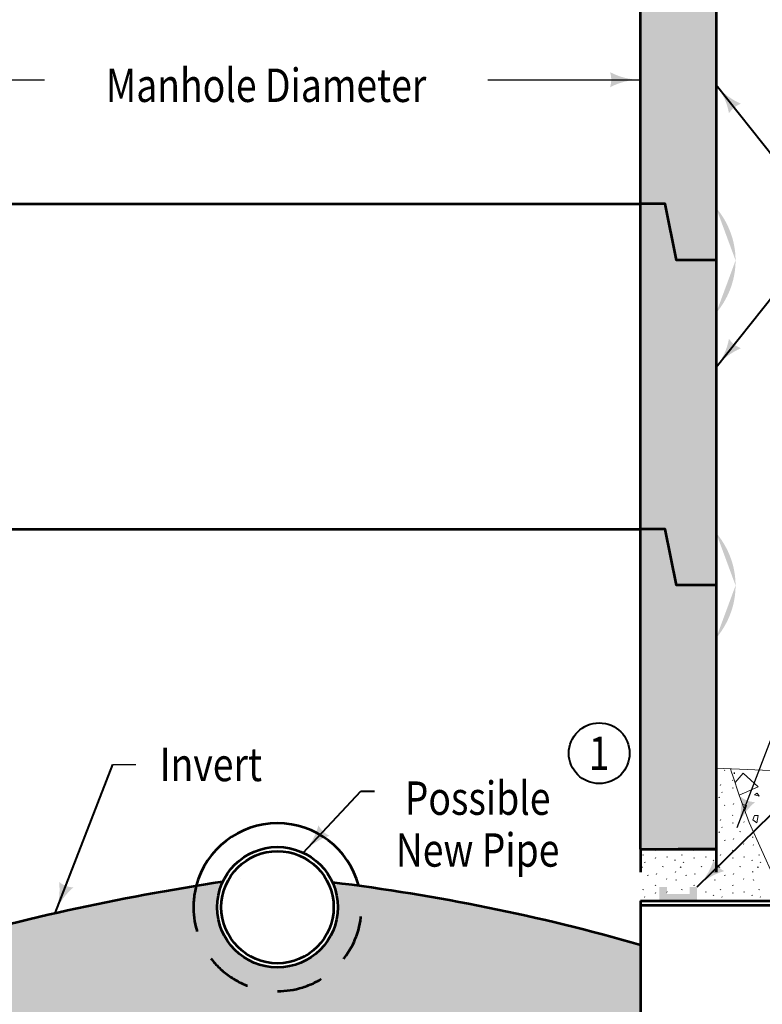
# Model space of a CAD drawing. Units: feet. Extents: x -2137151 to -2134016, y -2138504 to -2136577.
# Drawn here: x -2136407 to -2135918, y -2137997 to -2137349 of the extents above; entities that cross this region are included whole.
import ezdxf
from ezdxf.enums import TextEntityAlignment as Align

# ---------------------------------------------------------------- set-up
doc = ezdxf.new("R2010")
doc.units = ezdxf.units.FT
doc.header["$MEASUREMENT"] = 0
doc.linetypes.add('DGN Style 2', pattern=[50.47392861899454, 30.28435717139672, -20.18957144759782])
doc.linetypes.add('DGN Style 5', pattern=[35.33175003329618, 15.14217858569836, -20.18957144759782])
doc.layers.add('dsnCellElements', color=7, linetype='Continuous', lineweight=0)
doc.layers.add('Level 1', color=7, linetype='Continuous', lineweight=0)
doc.styles.add('Style-font001', font='font001.shx')

# ---------------------------------------------------------------- blocks, each defined once
blk = doc.blocks.new('LT')
at = {"layer": 'dsnCellElements', "linetype": 'Continuous', "lineweight": 30}
blk.add_hatch(color=7, dxfattribs=at).paths.add_polyline_path([(-19.99995981762186, 4.999989430420101, -0.155999993748054), (-19.99996127840132, -4.999988804105669, -0.1231056342685341), (-4.656612873077393e-10, -2.134125679731369e-06, -0.1231056342685341)])

msp = doc.modelspace()

# ---------------------------------------------------------------- hatches: boundary and pattern name
at = {"layer": 'Level 1', "linetype": 'Continuous', "lineweight": 53}
for color, points in [(254, [(-2135974.544009385, -2137507.042662869), (-2135982.008294385, -2137470.077329817), (-2135998.180911277, -2137470.077329817), (-2135998.180911277, -2137240.56303044), (-2135982.008294385, -2137240.56303044), (-2135974.544009385, -2137277.52836349), (-2135948.419011884, -2137277.52836349), (-2135948.419011884, -2137312.481372282), (-2135948.419011884, -2137472.50124358), (-2135948.419011884, -2137507.042662869)]), (254, [(-2135974.544009385, -2137507.042662869), (-2135982.008294385, -2137470.077329817), (-2135998.180911277, -2137470.077329817), (-2135998.180911277, -2137240.563030441), (-2135982.008294385, -2137240.563030441), (-2135974.544009385, -2137277.528363491), (-2135948.419011884, -2137277.528363491), (-2135948.419011884, -2137312.481372282), (-2135948.419011884, -2137472.50124358), (-2135948.419011884, -2137507.042662869)]), (254, [(-2135974.544009385, -2137721.11236349), (-2135982.008294385, -2137684.14703044), (-2135998.180911277, -2137684.14703044), (-2135998.180911277, -2137470.077329817), (-2135982.008294385, -2137470.077329817), (-2135974.544009385, -2137507.042662869), (-2135948.419011884, -2137507.042662869), (-2135948.419011884, -2137541.995671658), (-2135948.419011884, -2137686.570944203), (-2135948.419011884, -2137721.11236349)]), (254, [(-2135974.544009385, -2137721.112363491), (-2135982.008294385, -2137684.147030441), (-2135998.180911277, -2137684.147030441), (-2135998.180911277, -2137470.077329817), (-2135982.008294385, -2137470.077329817), (-2135974.544009385, -2137507.042662869), (-2135948.419011884, -2137507.042662869), (-2135948.419011884, -2137541.995671658), (-2135948.419011884, -2137686.570944203), (-2135948.419011884, -2137721.112363491)]), (254, [(-2135998.180911277, -2137894.849429594), (-2135998.180911277, -2137758.077696542), (-2135998.180911277, -2137684.14703044), (-2135982.008294385, -2137684.14703044), (-2135974.544009385, -2137721.11236349), (-2135948.419011884, -2137721.11236349), (-2135948.419011884, -2137756.065372282), (-2135948.419011884, -2137894.849429594), (-2135953.519605876, -2137894.849429594), (-2135955.758891376, -2137894.849429594), (-2135958.246986983, -2137894.849429594), (-2135960.735081679, -2137894.849429594), (-2135963.223176375, -2137894.849429594), (-2135965.711271983, -2137894.849429594), (-2135968.323771278, -2137894.849429594), (-2135973.299961581, -2137894.849429594)]), (254, [(-2135998.180911277, -2137894.849429594), (-2135998.180911277, -2137758.077696543), (-2135998.180911277, -2137684.147030441), (-2135982.008294385, -2137684.147030441), (-2135974.544009385, -2137721.112363491), (-2135948.419011884, -2137721.112363491), (-2135948.419011884, -2137756.065372282), (-2135948.419011884, -2137894.849429594), (-2135953.519605876, -2137894.849429594), (-2135955.758891376, -2137894.849429594), (-2135958.246986983, -2137894.849429594), (-2135960.735081679, -2137894.849429594), (-2135963.223176375, -2137894.849429594), (-2135965.711271983, -2137894.849429594), (-2135968.323771278, -2137894.849429594), (-2135973.299961581, -2137894.849429594)]), (7, [(-2135985.740436886, -2137929.042455715), (-2135985.740436886, -2137919.801122664), (-2135980.764246582, -2137919.801122664), (-2135980.764246582, -2137924.421788767), (-2135965.835676582, -2137924.421788767), (-2135965.835676582, -2137919.801122664), (-2135960.859486278, -2137919.801122664), (-2135960.859486278, -2137929.042455715)]), (7, [(-2135985.740436886, -2137929.042455716), (-2135985.740436886, -2137919.801122664), (-2135980.764246582, -2137919.801122664), (-2135980.764246582, -2137924.421788768), (-2135965.835676582, -2137924.421788768), (-2135965.835676582, -2137919.801122664), (-2135960.859486278, -2137919.801122664), (-2135960.859486278, -2137929.042455716)])]:
    msp.add_hatch(color=color, dxfattribs=at).paths.add_polyline_path(points)
h = msp.add_hatch(color=7, dxfattribs=at)
edge = h.paths.add_edge_path()
edge.add_ellipse((-2135996.497797387, -2137507.248457619), major_axis=(-60.92520810587865, 7.46093969544096e-15), ratio=0.9285551127803937, start_angle=142.1056244482084, end_angle=180, ccw=False)
edge.add_line((-2135948.419011884, -2137541.995671965), (-2135948.419011884, -2137507.042662869))
edge.add_line((-2135948.419011884, -2137507.042662869), (-2135948.419011884, -2137472.501243528))
edge.add_ellipse((-2135996.497797387, -2137507.248457619), major_axis=(-60.92520810587865, 7.46093969544096e-15), ratio=0.9285551127803937, start_angle=180, end_angle=217.8943755517916, ccw=False)
h = msp.add_hatch(color=7, dxfattribs=at)
edge = h.paths.add_edge_path()
edge.add_ellipse((-2135996.497797387, -2137507.248457619), major_axis=(-60.92520810587865, 7.46093969544096e-15), ratio=0.9285551127803937, start_angle=142.1056244482084, end_angle=180, ccw=False)
edge.add_line((-2135948.419011884, -2137541.995671966), (-2135948.419011884, -2137507.042662869))
edge.add_line((-2135948.419011884, -2137507.042662869), (-2135948.419011884, -2137472.501243528))
edge.add_ellipse((-2135996.497797387, -2137507.248457619), major_axis=(-60.92520810587865, 7.46093969544096e-15), ratio=0.9285551127803937, start_angle=180, end_angle=217.8943755517916, ccw=False)
h = msp.add_hatch(color=7, dxfattribs=at)
edge = h.paths.add_edge_path()
edge.add_ellipse((-2135996.497797387, -2137721.318158242), major_axis=(-60.92520810587865, 7.46093969544096e-15), ratio=0.9285551127803937, start_angle=142.1056244482084, end_angle=180, ccw=False)
edge.add_line((-2135948.419011884, -2137756.065372589), (-2135948.419011884, -2137721.11236349))
edge.add_line((-2135948.419011884, -2137721.11236349), (-2135948.419011884, -2137686.570944151))
edge.add_ellipse((-2135996.497797387, -2137721.318158242), major_axis=(-60.92520810587865, 7.46093969544096e-15), ratio=0.9285551127803937, start_angle=180, end_angle=217.8943755517916, ccw=False)
h = msp.add_hatch(color=7, dxfattribs=at)
edge = h.paths.add_edge_path()
edge.add_ellipse((-2135996.497797387, -2137721.318158242), major_axis=(-60.92520810587865, 7.46093969544096e-15), ratio=0.9285551127803937, start_angle=142.1056244482084, end_angle=180, ccw=False)
edge.add_line((-2135948.419011884, -2137756.06537259), (-2135948.419011884, -2137721.112363491))
edge.add_line((-2135948.419011884, -2137721.112363491), (-2135948.419011884, -2137686.570944151))
edge.add_ellipse((-2135996.497797387, -2137721.318158242), major_axis=(-60.92520810587865, 7.46093969544096e-15), ratio=0.9285551127803937, start_angle=180, end_angle=217.8943755517916, ccw=False)
h = msp.add_hatch(color=254, dxfattribs=at)
edge = h.paths.add_edge_path()
edge.add_ellipse((-2136032.909764557, -2139277.778316809), major_axis=(-1485.82417450031, -5.68860997392166e-13), ratio=0.9285551127803938, start_angle=279.4149519008936, end_angle=287.3459928015587)
edge.add_line((-2136475.895151079, -2137960.85360005), (-2136475.895151277, -2138063.965922664))
edge.add_line((-2136475.895151277, -2138063.965922664), (-2135998.180911277, -2138063.965922664))
edge.add_line((-2135998.180911277, -2138063.965922664), (-2135998.180911079, -2137958.08120005))
edge.add_ellipse((-2136359.834662593, -2139042.207039312), major_axis=(-1222.270266221335, 7.483999670514079e-14), ratio=0.9285551127803937, start_angle=252.7892730269901, end_angle=262.3833742823762)
edge.add_line((-2136197.830061205, -2137917.275219259), (-2136200.631270191, -2137917.275219258))
edge.add_arc((-2136237.03803108, -2137933.201148181), 39.73773333320618, -68.11016519893252, 23.626697547185927, ccw=False)
edge.add_arc((-2136237.03803108, -2137933.201148181), 39.73773333358764, 155.4545717116297, 291.8898348010701, ccw=False)
edge.add_line((-2136273.184752308, -2137916.693513737), (-2136275.965953322, -2137916.693513737))

# ---------------------------------------------------------------- linework, layer by layer
at = {"layer": 'Level 1', "color": 7, "linetype": 'Continuous', "lineweight": 53}
for p, q in [((-2135998.180911277, -2137894.849429594), (-2135998.180911277, -2137240.56303044)), ((-2135998.180911277, -2137894.849429594), (-2135998.180911277, -2137240.563030441)), ((-2135948.419011884, -2137277.52836349), (-2135948.419011884, -2137721.11236349)), ((-2135948.419011884, -2137277.528363491), (-2135948.419011884, -2137721.112363491)), ((-2136475.895151277, -2137470.077329817), (-2135998.180911277, -2137470.077329817)), ((-2136475.895151277, -2137470.077329817), (-2135998.180911277, -2137470.077329817)), ((-2136475.895151277, -2137684.14703044), (-2135998.180911277, -2137684.14703044)), ((-2136475.895151277, -2137684.147030441), (-2135998.180911277, -2137684.147030441)), ((-2135948.419011884, -2137721.11236349), (-2135948.419011884, -2137894.849429594)), ((-2135948.419011884, -2137721.112363491), (-2135948.419011884, -2137894.849429594)), ((-2135998.180911277, -2137894.849429594), (-2135948.419011886, -2137894.849429594)), ((-2135998.180911277, -2137894.849429594), (-2135948.419011884, -2137894.849429594)), ((-2135998.180911277, -2137894.849429594), (-2135948.419011886, -2137894.849429594)), ((-2135998.180911277, -2137894.849429594), (-2135948.419011884, -2137894.849429594)), ((-2135948.419011884, -2137894.849429594), (-2135973.299961581, -2137894.849429594)), ((-2135948.419011884, -2137894.849429594), (-2135973.299961581, -2137894.849429594)), ((-2135998.180911277, -2137929.042455715), (-2135569.241094537, -2137929.042455715)), ((-2135998.180911277, -2137929.042455715), (-2135998.180911277, -2138008.517922664)), ((-2135998.180911277, -2137929.042455716), (-2135569.241094537, -2137929.042455716)), ((-2135998.180911277, -2137929.042455716), (-2135998.180911277, -2138008.517922665)), ((-2135998.180911277, -2137931.814855715), (-2135568.025996322, -2137931.814855715)), ((-2135998.180911277, -2137931.814855716), (-2135568.025996322, -2137931.814855716))]:
    msp.add_line(p, q, dxfattribs=at)
at = {"layer": 'Level 1', "color": 7, "linetype": 'Continuous', "lineweight": 30}
for p, q in [((-2136475.895151277, -2137388.230309454), (-2136390.327756187, -2137388.230309454)), ((-2136098.687912847, -2137388.230309454), (-2135998.180911277, -2137388.230309454)), ((-2135849.057531989, -2137656.08881043), (-2135934.638297203, -2137880.93476591)), ((-2136345.298720167, -2137839.166138328), (-2136330.284282017, -2137839.166138328)), ((-2136345.298720167, -2137839.166138329), (-2136330.284282017, -2137839.166138329)), ((-2135942.822217147, -2137842.89855985), (-2135942.610082168, -2137843.194097689)), ((-2135942.822217147, -2137842.89855985), (-2135942.610082168, -2137843.19409769)), ((-2135937.591395505, -2137849.50408009), (-2135937.379260525, -2137849.799617929)), ((-2135937.591395505, -2137849.50408009), (-2135937.379260525, -2137849.799617929)), ((-2135945.477114036, -2137852.81099881), (-2135945.264979057, -2137852.36783067)), ((-2135945.477114036, -2137852.81099881), (-2135945.264979057, -2137852.36783067)), ((-2135944.705306967, -2137857.372428529), (-2135944.493171987, -2137857.66796637)), ((-2135944.705306967, -2137857.37242853), (-2135944.493171987, -2137857.66796637)), ((-2135937.417029807, -2137854.82986049), (-2135937.204894827, -2137854.386692349)), ((-2135937.417029807, -2137854.82986049), (-2135937.204894827, -2137854.38669235)), ((-2135946.591233215, -2137860.541420349), (-2135946.379098236, -2137860.836958189)), ((-2135946.591233215, -2137860.54142035), (-2135946.379098236, -2137860.83695819)), ((-2135946.379098236, -2137860.65370255), (-2135946.166963255, -2137860.949240389)), ((-2135946.379098236, -2137860.65370255), (-2135946.166963255, -2137860.94924039)), ((-2135936.886767001, -2137865.323810349), (-2135936.674632021, -2137864.88064221)), ((-2135936.886767001, -2137865.32381035), (-2135936.674632021, -2137864.88064221)), ((-2135942.822217147, -2137865.89922197), (-2135942.610082168, -2137866.194759809)), ((-2135942.822217147, -2137865.89922197), (-2135942.610082168, -2137866.19475981)), ((-2135930.258332635, -2137868.47505881), (-2135930.046197656, -2137868.770596649)), ((-2135930.258332635, -2137868.47505881), (-2135930.046197656, -2137868.770596649)), ((-2135945.477114036, -2137875.81166093), (-2135945.264979057, -2137875.36849279)), ((-2135945.477114036, -2137875.81166093), (-2135945.264979057, -2137875.36849279)), ((-2135937.591395505, -2137872.50474221), (-2135937.379260525, -2137872.800280049)), ((-2135937.591395505, -2137872.50474221), (-2135937.379260525, -2137872.800280049)), ((-2135937.417029807, -2137877.83052261), (-2135937.204894827, -2137877.387354469)), ((-2135937.417029807, -2137877.83052261), (-2135937.204894827, -2137877.38735447)), ((-2135930.059185511, -2137876.876123909), (-2135929.847050532, -2137877.171661749)), ((-2135930.059185511, -2137876.87612391), (-2135929.847050532, -2137877.17166175)), ((-2135946.591233215, -2137883.542082469), (-2135946.379098236, -2137883.83762031)), ((-2135946.591233215, -2137883.54208247), (-2135946.379098236, -2137883.83762031)), ((-2135946.379098236, -2137883.65436467), (-2135946.166963255, -2137883.94990251)), ((-2135946.379098236, -2137883.65436467), (-2135946.166963255, -2137883.94990251)), ((-2135944.705306967, -2137880.373090649), (-2135944.493171987, -2137880.66862849)), ((-2135944.705306967, -2137880.37309065), (-2135944.493171987, -2137880.66862849)), ((-2135932.59151884, -2137883.542082469), (-2135932.379383861, -2137883.098914329)), ((-2135932.59151884, -2137883.542082469), (-2135932.379383861, -2137883.09891433)), ((-2135942.822217147, -2137888.89988409), (-2135942.610082168, -2137889.195421929)), ((-2135942.822217147, -2137888.89988409), (-2135942.610082168, -2137889.19542193)), ((-2135936.886767001, -2137888.324472469), (-2135936.674632021, -2137887.88130433)), ((-2135936.886767001, -2137888.32447247), (-2135936.674632021, -2137887.88130433)), ((-2135924.319299632, -2137887.19208569), (-2135924.107164653, -2137886.74891755)), ((-2135924.319299632, -2137887.19208569), (-2135924.107164653, -2137886.74891755)), ((-2135988.393319215, -2137895.50540433), (-2135988.181184235, -2137895.80094217)), ((-2135988.393319215, -2137895.50540433), (-2135988.181184235, -2137895.80094217)), ((-2135962.99235736, -2137895.50540433), (-2135962.78022238, -2137895.80094217)), ((-2135962.99235736, -2137895.50540433), (-2135962.78022238, -2137895.80094217)), ((-2135937.591395505, -2137895.50540433), (-2135937.379260525, -2137895.80094217)), ((-2135937.591395505, -2137895.50540433), (-2135937.379260525, -2137895.80094217)), ((-2135930.258332635, -2137891.47572093), (-2135930.046197656, -2137891.77125877)), ((-2135930.258332635, -2137891.47572093), (-2135930.046197656, -2137891.77125877)), ((-2135923.991468235, -2137892.008437589), (-2135923.779333255, -2137892.30397543)), ((-2135923.991468235, -2137892.00843759), (-2135923.779333255, -2137892.30397543)), ((-2135996.279037746, -2137898.81232305), (-2135996.066902766, -2137898.36915491)), ((-2135996.279037746, -2137898.81232305), (-2135996.066902766, -2137898.36915491)), ((-2135995.507230677, -2137903.37375277), (-2135995.295095697, -2137903.66929061)), ((-2135995.507230677, -2137903.37375277), (-2135995.295095697, -2137903.66929061)), ((-2135988.218953517, -2137900.83118473), (-2135988.006818537, -2137900.388016589)), ((-2135988.218953517, -2137900.83118473), (-2135988.006818537, -2137900.38801659)), ((-2135980.861109221, -2137899.876786029), (-2135980.648974242, -2137900.17232387)), ((-2135980.861109221, -2137899.87678603), (-2135980.648974242, -2137900.17232387)), ((-2135975.611626867, -2137902.06795237), (-2135975.558481157, -2137902.510981889)), ((-2135975.611626867, -2137902.06795237), (-2135975.558481157, -2137902.51098189)), ((-2135970.878075891, -2137898.81232305), (-2135970.665940911, -2137898.36915491)), ((-2135970.878075891, -2137898.81232305), (-2135970.665940911, -2137898.36915491)), ((-2135970.106268822, -2137903.37375277), (-2135969.894133843, -2137903.66929061)), ((-2135970.106268822, -2137903.37375277), (-2135969.894133843, -2137903.66929061)), ((-2135962.817991662, -2137900.83118473), (-2135962.605856683, -2137900.388016589)), ((-2135962.817991662, -2137900.83118473), (-2135962.605856683, -2137900.38801659)), ((-2135955.460147366, -2137899.876786029), (-2135955.248012387, -2137900.17232387)), ((-2135955.460147366, -2137899.87678603), (-2135955.248012387, -2137900.17232387)), ((-2135950.210665012, -2137902.06795237), (-2135950.157519302, -2137902.510981889)), ((-2135950.210665012, -2137902.06795237), (-2135950.157519302, -2137902.51098189)), ((-2135945.477114036, -2137898.81232305), (-2135945.264979057, -2137898.36915491)), ((-2135945.477114036, -2137898.81232305), (-2135945.264979057, -2137898.36915491)), ((-2135944.705306967, -2137903.37375277), (-2135944.493171987, -2137903.66929061)), ((-2135944.705306967, -2137903.37375277), (-2135944.493171987, -2137903.66929061)), ((-2135937.417029807, -2137900.83118473), (-2135937.204894827, -2137900.388016589)), ((-2135937.417029807, -2137900.83118473), (-2135937.204894827, -2137900.38801659)), ((-2135930.059185511, -2137899.876786029), (-2135929.847050532, -2137900.17232387)), ((-2135930.059185511, -2137899.87678603), (-2135929.847050532, -2137900.17232387)), ((-2135924.809703156, -2137902.06795237), (-2135924.756557447, -2137902.510981889)), ((-2135924.809703156, -2137902.06795237), (-2135924.756557447, -2137902.51098189)), ((-2135920.076152181, -2137898.81232305), (-2135919.864017201, -2137898.36915491)), ((-2135920.076152181, -2137898.81232305), (-2135919.864017201, -2137898.36915491)), ((-2135919.304345112, -2137903.37375277), (-2135919.092210132, -2137903.66929061)), ((-2135919.304345112, -2137903.37375277), (-2135919.092210132, -2137903.66929061)), ((-2135997.393156925, -2137906.54274459), (-2135997.181021945, -2137906.83828243)), ((-2135997.393156925, -2137906.54274459), (-2135997.181021945, -2137906.83828243)), ((-2135997.181021945, -2137906.655026789), (-2135996.968886966, -2137906.950564629)), ((-2135997.181021945, -2137906.65502679), (-2135996.968886966, -2137906.95056463)), ((-2135983.39344255, -2137906.54274459), (-2135983.181307571, -2137906.099576449)), ((-2135983.39344255, -2137906.54274459), (-2135983.181307571, -2137906.09957645)), ((-2135975.121223342, -2137910.19274781), (-2135974.909088362, -2137909.749579669)), ((-2135975.121223342, -2137910.19274781), (-2135974.909088362, -2137909.74957967)), ((-2135971.99219507, -2137906.54274459), (-2135971.780060091, -2137906.83828243)), ((-2135971.99219507, -2137906.54274459), (-2135971.780060091, -2137906.83828243)), ((-2135971.780060091, -2137906.655026789), (-2135971.567925111, -2137906.950564629)), ((-2135971.780060091, -2137906.65502679), (-2135971.567925111, -2137906.95056463)), ((-2135957.992480695, -2137906.54274459), (-2135957.780345716, -2137906.099576449)), ((-2135957.992480695, -2137906.54274459), (-2135957.780345716, -2137906.09957645)), ((-2135949.720261487, -2137910.19274781), (-2135949.508126508, -2137909.749579669)), ((-2135949.720261487, -2137910.19274781), (-2135949.508126508, -2137909.74957967)), ((-2135946.591233215, -2137906.54274459), (-2135946.379098236, -2137906.83828243)), ((-2135946.591233215, -2137906.54274459), (-2135946.379098236, -2137906.83828243)), ((-2135946.379098236, -2137906.655026789), (-2135946.166963255, -2137906.950564629)), ((-2135946.379098236, -2137906.65502679), (-2135946.166963255, -2137906.95056463)), ((-2135932.59151884, -2137906.54274459), (-2135932.379383861, -2137906.099576449)), ((-2135932.59151884, -2137906.54274459), (-2135932.379383861, -2137906.09957645)), ((-2135924.319299632, -2137910.19274781), (-2135924.107164653, -2137909.749579669)), ((-2135924.319299632, -2137910.19274781), (-2135924.107164653, -2137909.74957967)), ((-2135921.19027136, -2137906.54274459), (-2135920.978136381, -2137906.83828243)), ((-2135921.19027136, -2137906.54274459), (-2135920.978136381, -2137906.83828243)), ((-2135920.978136381, -2137906.655026789), (-2135920.766001401, -2137906.950564629)), ((-2135920.978136381, -2137906.65502679), (-2135920.766001401, -2137906.95056463)), ((-2135993.624140857, -2137911.900546209), (-2135993.412005878, -2137912.19608405)), ((-2135993.624140857, -2137911.90054621), (-2135993.412005878, -2137912.19608405)), ((-2135987.688690711, -2137911.325134589), (-2135987.476555731, -2137910.88196645)), ((-2135987.688690711, -2137911.32513459), (-2135987.476555731, -2137910.88196645)), ((-2135981.060256346, -2137914.47638305), (-2135980.848121366, -2137914.77192089)), ((-2135981.060256346, -2137914.47638305), (-2135980.848121366, -2137914.77192089)), ((-2135974.793391945, -2137915.009099709), (-2135974.581256965, -2137915.30463755)), ((-2135974.793391945, -2137915.00909971), (-2135974.581256965, -2137915.30463755)), ((-2135968.223179002, -2137911.900546209), (-2135968.011044023, -2137912.19608405)), ((-2135968.223179002, -2137911.90054621), (-2135968.011044023, -2137912.19608405)), ((-2135962.287728856, -2137911.325134589), (-2135962.075593876, -2137910.88196645)), ((-2135962.287728856, -2137911.32513459), (-2135962.075593876, -2137910.88196645)), ((-2135955.65929449, -2137914.47638305), (-2135955.44715951, -2137914.77192089)), ((-2135955.65929449, -2137914.47638305), (-2135955.44715951, -2137914.77192089)), ((-2135949.39243009, -2137915.009099709), (-2135949.18029511, -2137915.30463755)), ((-2135949.39243009, -2137915.00909971), (-2135949.18029511, -2137915.30463755)), ((-2135942.822217147, -2137911.900546209), (-2135942.610082168, -2137912.19608405)), ((-2135942.822217147, -2137911.90054621), (-2135942.610082168, -2137912.19608405)), ((-2135936.886767001, -2137911.325134589), (-2135936.674632021, -2137910.88196645)), ((-2135936.886767001, -2137911.32513459), (-2135936.674632021, -2137910.88196645)), ((-2135930.258332635, -2137914.47638305), (-2135930.046197656, -2137914.77192089)), ((-2135930.258332635, -2137914.47638305), (-2135930.046197656, -2137914.77192089)), ((-2135923.991468235, -2137915.009099709), (-2135923.779333255, -2137915.30463755)), ((-2135923.991468235, -2137915.00909971), (-2135923.779333255, -2137915.30463755)), ((-2135996.279037746, -2137921.812985169), (-2135996.066902766, -2137921.36981703)), ((-2135996.279037746, -2137921.81298517), (-2135996.066902766, -2137921.36981703)), ((-2135988.393319215, -2137918.50606645), (-2135988.181184235, -2137918.80160429)), ((-2135988.393319215, -2137918.50606645), (-2135988.181184235, -2137918.80160429)), ((-2135988.218953517, -2137923.83184685), (-2135988.006818537, -2137923.38867871)), ((-2135988.218953517, -2137923.83184685), (-2135988.006818537, -2137923.38867871)), ((-2135980.764246582, -2137923.012393246), (-2135980.648974242, -2137923.17298599)), ((-2135980.764246582, -2137923.012393247), (-2135980.648974242, -2137923.17298599)), ((-2135970.878075891, -2137921.812985169), (-2135970.665940911, -2137921.36981703)), ((-2135970.878075891, -2137921.81298517), (-2135970.665940911, -2137921.36981703)), ((-2135962.99235736, -2137918.50606645), (-2135962.78022238, -2137918.80160429)), ((-2135962.99235736, -2137918.50606645), (-2135962.78022238, -2137918.80160429)), ((-2135955.460147366, -2137922.877448149), (-2135955.248012387, -2137923.17298599)), ((-2135955.460147366, -2137922.877448149), (-2135955.248012387, -2137923.17298599)), ((-2135945.477114036, -2137921.812985169), (-2135945.264979057, -2137921.36981703)), ((-2135945.477114036, -2137921.81298517), (-2135945.264979057, -2137921.36981703)), ((-2135937.591395505, -2137918.50606645), (-2135937.379260525, -2137918.80160429)), ((-2135937.591395505, -2137918.50606645), (-2135937.379260525, -2137918.80160429)), ((-2135937.417029807, -2137923.83184685), (-2135937.204894827, -2137923.38867871)), ((-2135937.417029807, -2137923.83184685), (-2135937.204894827, -2137923.38867871)), ((-2135930.059185511, -2137922.877448149), (-2135929.847050532, -2137923.17298599)), ((-2135930.059185511, -2137922.877448149), (-2135929.847050532, -2137923.17298599)), ((-2135920.076152181, -2137921.812985169), (-2135919.864017201, -2137921.36981703)), ((-2135920.076152181, -2137921.81298517), (-2135919.864017201, -2137921.36981703)), ((-2135995.507230677, -2137926.37441489), (-2135995.295095697, -2137926.66995273)), ((-2135995.507230677, -2137926.37441489), (-2135995.295095697, -2137926.66995273)), ((-2135950.210665012, -2137925.06861449), (-2135950.157519302, -2137925.51164401)), ((-2135950.210665012, -2137925.06861449), (-2135950.157519302, -2137925.51164401)), ((-2135944.705306967, -2137926.37441489), (-2135944.493171987, -2137926.66995273)), ((-2135944.705306967, -2137926.37441489), (-2135944.493171987, -2137926.66995273)), ((-2135924.809703156, -2137925.06861449), (-2135924.756557447, -2137925.51164401)), ((-2135924.809703156, -2137925.06861449), (-2135924.756557447, -2137925.51164401)), ((-2135919.304345112, -2137926.37441489), (-2135919.092210132, -2137926.66995273)), ((-2135919.304345112, -2137926.37441489), (-2135919.092210132, -2137926.66995273))]:
    msp.add_line(p, q, dxfattribs=at)
at = {"layer": 'Level 1', "color": 7, "linetype": 'Continuous', "lineweight": 40}
for p, q in [((-2135948.419011884, -2137391.498388643), (-2135874.66871248, -2137484.562604298)), ((-2135948.419011884, -2137577.626823062), (-2135874.66871248, -2137484.562604299)), ((-2135960.859486278, -2137919.801122664), (-2135846.821626325, -2137808.131604326)), ((-2136383.316293656, -2137937.024235195), (-2136345.298720167, -2137839.166138328)), ((-2136220.107026039, -2137897.290789922), (-2136182.154341467, -2137856.774540189)), ((-2136182.154341467, -2137856.774540189), (-2136173.284723402, -2137856.774540189))]:
    msp.add_line(p, q, dxfattribs=at)
at = {"layer": 'Level 1', "color": 7, "lineweight": 13}
msp.add_line((-2135948.413572048, -2137815.100875281), (-2135947.902352281, -2137815.813085664), dxfattribs=at)
msp.add_line((-2135948.413572048, -2137815.100875281), (-2135947.902352281, -2137815.813085664), dxfattribs=at)
at = {"layer": 'Level 1', "color": 7, "linetype": 'DGN Style 5', "lineweight": 53}
for p, q in [((-2135998.180911277, -2137894.849429594), (-2135998.180911277, -2137929.042455715)), ((-2135998.180911277, -2137894.849429594), (-2135998.180911277, -2137929.042455716)), ((-2135948.419011884, -2137894.849429594), (-2135948.419011884, -2137929.042455715)), ((-2135948.419011884, -2137894.849429594), (-2135948.419011884, -2137929.042455716))]:
    msp.add_line(p, q, dxfattribs=at)
at = {"layer": 'Level 1', "color": 7, "linetype": 'Continuous', "lineweight": 53, "flags": 128}
for points in [[(-2135948.419011884, -2137507.042662869), (-2135974.544009385, -2137507.042662869), (-2135982.008294385, -2137470.077329817), (-2135998.180911277, -2137470.077329817)], [(-2135948.419011884, -2137507.042662869), (-2135974.544009385, -2137507.042662869), (-2135982.008294385, -2137470.077329817), (-2135998.180911277, -2137470.077329817)], [(-2135948.419011884, -2137721.11236349), (-2135974.544009385, -2137721.11236349), (-2135982.008294385, -2137684.14703044), (-2135998.180911277, -2137684.14703044)], [(-2135948.419011884, -2137721.112363491), (-2135974.544009385, -2137721.112363491), (-2135982.008294385, -2137684.147030441), (-2135998.180911277, -2137684.147030441)]]:
    msp.add_lwpolyline(points, dxfattribs=at)
at = {"layer": 'Level 1', "color": 7, "linetype": 'Continuous', "lineweight": 13, "flags": 128}
for points in [[(-2135948.419011884, -2137841.6568023), (-2135872.114622974, -2137844.926932936), (-2135808.908227109, -2137848.71342468), (-2135747.740747239, -2137840.193818256), (-2135686.573267369, -2137850.606670554), (-2135623.366871504, -2137846.820178809), (-2135585.059458242, -2137846.237055128)], [(-2135948.419011884, -2137841.6568023), (-2135872.114622974, -2137844.926932937), (-2135808.908227109, -2137848.713424681), (-2135747.740747239, -2137840.193818256), (-2135686.573267369, -2137850.606670554), (-2135623.366871504, -2137846.820178809), (-2135585.059458242, -2137846.237055129)], [(-2135938.864635775, -2137842.066268367), (-2135938.268898254, -2137844.267143971), (-2135937.471822926, -2137846.602400091), (-2135933.135536322, -2137859.306770027), (-2135926.544824787, -2137877.31678178), (-2135910.399617115, -2137913.500283855), (-2135899.519646992, -2137929.042455715)], [(-2135938.864635775, -2137842.066268368), (-2135938.268898254, -2137844.267143971), (-2135937.471822926, -2137846.602400091), (-2135933.135536322, -2137859.306770027), (-2135926.544824787, -2137877.31678178), (-2135910.399617115, -2137913.500283856), (-2135899.519646992, -2137929.042455716)], [(-2135933.143463339, -2137859.283545605), (-2135920.781251813, -2137853.926681404), (-2135930.515128963, -2137844.888240009), (-2135935.738184995, -2137851.060834133), (-2135935.674587112, -2137851.867907363)], [(-2135933.143463339, -2137859.283545605), (-2135920.781251813, -2137853.926681404), (-2135930.515128963, -2137844.88824001), (-2135935.738184995, -2137851.060834133), (-2135935.674587112, -2137851.867907363)], [(-2135929.409166285, -2137869.489580763), (-2135928.468179722, -2137866.142329415), (-2135930.855388042, -2137865.53758397)], [(-2135929.409166285, -2137869.489580764), (-2135928.468179722, -2137866.142329416), (-2135930.855388042, -2137865.53758397)]]:
    msp.add_lwpolyline(points, dxfattribs=at)
at = {"layer": 'Level 1', "color": 7, "lineweight": 13, "flags": 128}
for points in [[(-2135936.744655104, -2137845.098243281), (-2135936.375218452, -2137844.45025462)], [(-2135936.744655104, -2137845.098243281), (-2135936.375218452, -2137844.45025462)], [(-2135936.12565035, -2137845.070263373), (-2135936.4796731, -2137845.098243281)], [(-2135936.12565035, -2137845.070263373), (-2135936.4796731, -2137845.098243281)]]:
    msp.add_lwpolyline(points, dxfattribs=at)
at = {"layer": 'Level 1', "color": 7, "linetype": 'Continuous', "lineweight": 13, "flags": 128}
for points in [[(-2135923.203019284, -2137859.211329415), (-2135920.107593712, -2137860.029950169), (-2135921.434902907, -2137857.987943506)], [(-2135923.203019284, -2137859.211329415), (-2135920.107593712, -2137860.02995017), (-2135921.434902907, -2137857.987943506)], [(-2135924.324620648, -2137875.592865416), (-2135921.674897199, -2137877.648516211), (-2135920.803083655, -2137872.727687698), (-2135923.016900332, -2137872.727687698)], [(-2135924.324620648, -2137875.592865417), (-2135921.674897199, -2137877.648516211), (-2135920.803083655, -2137872.727687698), (-2135923.016900332, -2137872.727687698)]]:
    msp.add_lwpolyline(points, close=True, dxfattribs=at)
at = {"layer": 'Level 1', "color": 7, "linetype": 'Continuous', "lineweight": 40}
msp.add_circle((-2136025.304073173, -2137831.786873281), 20, dxfattribs=at)
at = {"layer": 'Level 1', "color": 7, "linetype": 'Continuous', "lineweight": 53}
for centre, radius in [((-2136237.03803108, -2137933.20114818), 39.70154608917237), ((-2136237.03803108, -2137933.201148181), 39.70154608917237), ((-2136237.03803108, -2137933.20114818), 36.96533333320618), ((-2136237.03803108, -2137933.201148181), 36.96533333320618)]:
    msp.add_circle(centre, radius, dxfattribs=at)
for centre in [(-2136237.03803108, -2137933.20114818), (-2136237.03803108, -2137933.201148181)]:
    msp.add_arc(centre, 55.29748575820923, 14.88374233815044, 165.3175553108267, dxfattribs=at)
at = {"layer": 'Level 1', "color": 7, "linetype": 'DGN Style 2', "lineweight": 53}
for centre in [(-2136237.03803108, -2137933.20114818), (-2136237.03803108, -2137933.201148181)]:
    msp.add_arc(centre, 55.29748575820923, 165.3175553112092, 14.88374233815044, dxfattribs=at)
at = {"layer": 'Level 1', "color": 7, "linetype": 'Continuous', "lineweight": 53, "extrusion": (0, 0, -1)}
for centre in [(-2136032.909764557, -2139277.778316808), (-2136032.909764557, -2139277.778316809)]:
    msp.add_ellipse(centre, major_axis=(1485.824174500645, 0), ratio=0.9285551127803939, start_param=4.409644293970629, end_param=4.550138635124412, dxfattribs=at)
at = {"layer": 'Level 1', "color": 7, "linetype": 'Continuous', "lineweight": 53}
msp.add_ellipse((-2136359.834662593, -2139042.207039312), major_axis=(-1222.270266221439, 0), ratio=0.9285551127803935, start_param=4.412005128043521, end_param=4.58193364050468, dxfattribs=at)
msp.add_ellipse((-2136359.834662593, -2139042.207039312), major_axis=(-1222.270266221439, 0), ratio=0.9285551127803935, start_param=4.412005128043521, end_param=4.58193364050468, dxfattribs=at)

# ---------------------------------------------------------------- block references
at = {"layer": 'dsnCellElements', "color": 7, "linetype": 'Continuous', "lineweight": 30}
msp.add_blockref('LT', (-2135998.180911277, -2137388.230309454), dxfattribs=at)
for p, rotation in [((-2135948.419010413, -2137391.498389355), 128.3956560521223), ((-2135948.419011884, -2137577.626823062), 231.6043454423106), ((-2135934.638297203, -2137880.93476591), 249.1621971076472), ((-2136220.107026039, -2137897.290789922), 226.8711766976783), ((-2135960.859486278, -2137919.801122664), 224.3988189481111), ((-2136383.316295279, -2137937.024234186), 248.769002803607)]:
    msp.add_blockref('LT', p, dxfattribs=dict(at, rotation=rotation))

# ---------------------------------------------------------------- texts
at = {"layer": 'Level 1', "color": 7, "linetype": 'Continuous', "lineweight": 40, "style": 'Style-font001', "width": 0.8181818181818182}
msp.add_text('1', height=22, dxfattribs=at).set_placement((-2136025.304073173, -2137831.786873281), align=Align.MIDDLE_CENTER)
msp.add_text('Invert', height=22, dxfattribs=at).set_placement((-2136314.571166683, -2137839.166138328), align=Align.MIDDLE_LEFT)
at = {"layer": 'Level 1', "color": 7, "linetype": 'Continuous', "lineweight": 40, "insert": (-2136244.501393866, -2137391.896976121), "char_height": 22, "width": 290.4289676151276, "attachment_point": 5, "line_spacing_factor": 0.9309967141292442, "style": 'Style-font001'}
msp.add_mtext('\\H1.000000x;\\W0.818182;Manhole Diameter', dxfattribs=at)
at = {"layer": 'Level 1', "color": 7, "linetype": 'Continuous', "lineweight": 40, "insert": (-2136105.327543965, -2137878.411394557), "char_height": 22, "attachment_point": 5, "line_spacing_factor": 0.9309967141292442, "style": 'Style-font001'}
msp.add_mtext('\\H1.000000x;\\W0.818182;Possible \\PNew Pipe', dxfattribs=at)

doc.saveas('drawing.dxf')
